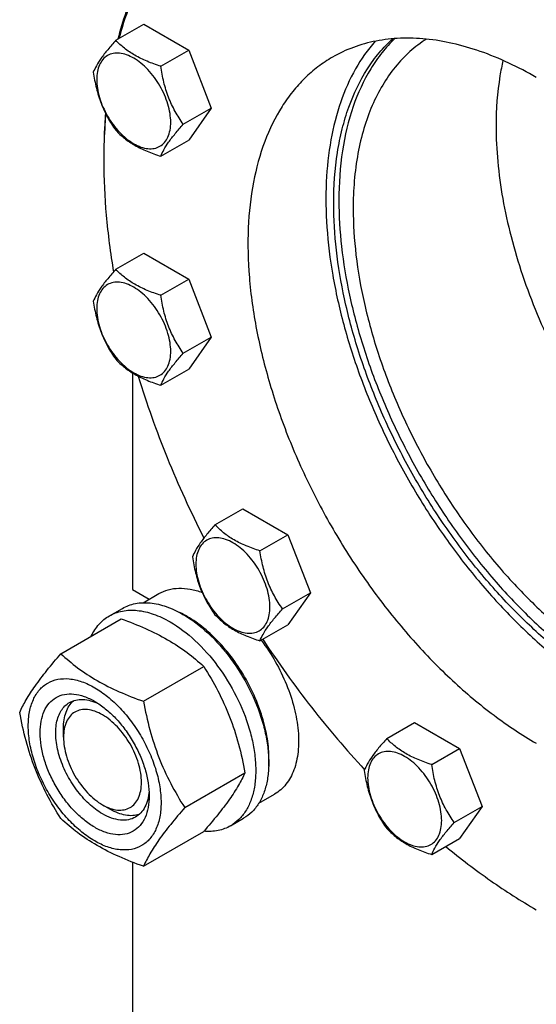
# Model space of a CAD drawing. Units: millimetres. Extents: x 0 to 8400, y -6 to 5940.
# Drawn here: x 5173 to 5313, y 2119 to 2387 of the extents above; entities that cross this region are included whole.
import ezdxf

# ---------------------------------------------------------------- set-up
doc = ezdxf.new("R2010")
doc.units = ezdxf.units.MM
doc.header["$LTSCALE"] = 462
doc.layers.get('0').update_dxf_attribs({"linetype": 'CONTINUOUS'})

msp = doc.modelspace()

# ---------------------------------------------------------------- linework, layer by layer
at = {"color": 7, "linetype": 'Continuous'}
for p, q in [((5198.926, 2381.308), (5206.512, 2385.687)), ((5206.512, 2385.687), (5218.759, 2378.616)), ((5211.174, 2374.237), (5218.759, 2378.616)), ((5218.759, 2378.616), (5224.883, 2362.833)), ((5217.298, 2358.454), (5224.883, 2362.833)), ((5224.883, 2362.833), (5218.759, 2354.121)), ((5211.174, 2349.742), (5218.759, 2354.121)), ((5198.926, 2318.967), (5206.512, 2323.346)), ((5206.512, 2323.346), (5218.759, 2316.275)), ((5211.174, 2311.896), (5218.759, 2316.275)), ((5218.759, 2316.275), (5224.883, 2300.492)), ((5217.298, 2296.113), (5224.883, 2300.492)), ((5224.883, 2300.492), (5218.759, 2291.78)), ((5211.174, 2287.401), (5218.759, 2291.78)), ((5203.425, 2290.796), (5203.425, 2231.782)), ((5225.921, 2249.393), (5233.506, 2253.772)), ((5233.506, 2253.772), (5245.754, 2246.701)), ((5238.168, 2242.322), (5245.754, 2246.701)), ((5245.754, 2246.701), (5251.877, 2230.918)), ((5203.425, 2231.782), (5207.987, 2229.148)), ((5206.381, 2228.221), (5210.656, 2230.688)), ((5244.292, 2226.539), (5251.877, 2230.918)), ((5251.877, 2230.918), (5245.754, 2222.206)), ((5197.178, 2224.639), (5200.713, 2226.68)), ((5183.991, 2214.338), (5200.405, 2223.815)), ((5238.168, 2217.827), (5245.754, 2222.206)), ((5206.444, 2201.374), (5222.859, 2210.851)), ((5272.677, 2191.228), (5280.262, 2195.607)), ((5280.262, 2195.607), (5292.51, 2188.537)), ((5184.686, 2191.569), (5184.685, 2194.017)), ((5284.924, 2184.157), (5292.51, 2188.537)), ((5292.51, 2188.537), (5298.633, 2172.754)), ((5217.671, 2172.439), (5234.086, 2181.916)), ((5237.878, 2173.659), (5242.156, 2176.129)), ((5195.292, 2173.199), (5197.412, 2171.974)), ((5197.413, 2171.973), (5197.412, 2171.974)), ((5291.048, 2168.374), (5298.633, 2172.754)), ((5298.633, 2172.754), (5292.51, 2164.041)), ((5230.178, 2167.481), (5233.713, 2169.523)), ((5206.444, 2156.467), (5222.859, 2165.944)), ((5284.924, 2159.662), (5292.51, 2164.041)), ((5203.425, 2157.599), (5203.425, 1892.933))]:
    msp.add_line(p, q, dxfattribs=at)
for centre, radius, start, end in [((5351.918, 2348.543), 156.271, 179.70062, 180.00063), ((5204.301, 2200.175), 28.066, 59.97459, 64.5023)]:
    msp.add_arc(centre, radius, start, end, dxfattribs=at)
for points, knots in [([(5313.38, 2416.518), (5307.248, 2420.058), (5297.873, 2424.665), (5285.032, 2429.04), (5273.006, 2431.936), (5261.111, 2432.981), (5249.782, 2431.874), (5241.864, 2430.042), (5234.42, 2427.202), (5227.506, 2423.372), (5221.173, 2418.58), (5215.466, 2412.863), (5210.423, 2406.263), (5204.505, 2396.143), (5201.36, 2387.671), (5199.76, 2381.79)], [0, 0, 0, 0, 0.1501544, 0.2203403, 0.2873029, 0.4122118, 0.4710641, 0.5281214, 0.5840167, 0.6394543, 0.695168, 0.7518736, 0.8102252, 0.870782, 1, 1, 1, 1]), ([(5230.338, 2426.038), (5228.485, 2424.968), (5224.883, 2422.602), (5219.888, 2418.432), (5215.312, 2413.656), (5209.714, 2406.403), (5203.886, 2395.814), (5200.741, 2386.522), (5199.472, 2381.627)], [0, 0, 0, 0, 0.1156552, 0.2323174, 0.3509507, 0.4724389, 0.7266683, 1, 1, 1, 1]), ([(5198.926, 2381.308), (5198.175, 2380.471), (5196.786, 2378.879), (5194.987, 2376.575), (5193.664, 2374.517), (5193.036, 2373.198), (5192.803, 2372.596)], [0, 0, 0, 0, 0.3154011, 0.592108, 0.8188793, 1, 1, 1, 1]), ([(5211.174, 2374.237), (5209.917, 2374.638), (5207.498, 2375.494), (5204.144, 2377.099), (5201.279, 2379.04), (5199.658, 2380.543), (5198.926, 2381.308)], [0, 0, 0, 0, 0.276819, 0.5376908, 0.7779911, 1, 1, 1, 1]), ([(5269.507, 2381.048), (5267.477, 2378.742), (5263.807, 2373.483), (5259.796, 2364.368), (5257.167, 2353.983), (5255.954, 2342.518), (5256.166, 2330.17), (5257.795, 2317.158), (5260.81, 2303.711), (5265.155, 2290.07), (5270.753, 2276.479), (5277.503, 2263.183), (5285.283, 2250.421), (5293.952, 2238.424), (5303.355, 2227.409), (5313.323, 2217.572), (5323.676, 2209.092), (5330.941, 2204.294), (5334.593, 2202.186)], [0, 0, 0, 0, 0.0440922, 0.0912755, 0.1422288, 0.1972484, 0.2563051, 0.319109, 0.3851689, 0.4538411, 0.5243723, 0.5959364, 0.6676688, 0.7386983, 0.8081802, 0.8753289, 0.939454, 1, 1, 1, 1]), ([(5313.38, 2371.202), (5308.508, 2374.015), (5301.028, 2377.575), (5290.769, 2380.566), (5283.488, 2381.788), (5276.481, 2382.031), (5269.816, 2381.288), (5263.564, 2379.559), (5259.7, 2377.75), (5257.881, 2376.699)], [0, 0, 0, 0, 0.2892699, 0.4225352, 0.5484955, 0.6678922, 0.781867, 0.8919519, 1, 1, 1, 1]), ([(5258.226, 2336.907), (5258.226, 2341.551), (5258.688, 2348.386), (5260.435, 2357.105), (5262.76, 2364.864), (5266.107, 2371.932), (5270.499, 2377.95), (5272.98, 2380.547), (5274.283, 2381.732)], [0, 0, 0, 0, 0.2846566, 0.4176018, 0.5443712, 0.7806855, 0.8920187, 1, 1, 1, 1]), ([(5274.872, 2381.775), (5273.632, 2380.579), (5271.275, 2377.972), (5267.108, 2371.988), (5263.055, 2363.094), (5260.214, 2350.927), (5259.64, 2342.248), (5259.64, 2337.724)], [0, 0, 0, 0, 0.1081537, 0.2197648, 0.456613, 0.7160695, 1, 1, 1, 1]), ([(5283.492, 2381.633), (5281.902, 2380.622), (5278.853, 2378.304), (5274.838, 2374.078), (5271.389, 2369.126), (5268.536, 2363.498), (5266.298, 2357.247), (5264.1, 2347.917), (5263.529, 2340.517), (5263.529, 2335.478)], [0, 0, 0, 0, 0.1078571, 0.2180971, 0.3323958, 0.4521222, 0.5782873, 0.7115424, 1, 1, 1, 1]), ([(5213.873, 2358.984), (5213.873, 2359.78), (5213.727, 2361.438), (5212.935, 2364.841), (5211.095, 2369.015), (5208.4, 2372.695), (5205.849, 2375.083), (5203.894, 2376.454), (5201.928, 2377.389), (5200.016, 2377.851), (5198.221, 2377.805), (5196.623, 2377.226), (5195.323, 2376.132), (5194.386, 2374.6), (5193.83, 2372.714), (5193.72, 2371.341), (5193.72, 2370.619)], [0, 0, 0, 0, 0.0666214, 0.138505, 0.2915428, 0.4445803, 0.5164635, 0.5830844, 0.6434948, 0.697537, 0.7461449, 0.7915414, 0.8369379, 0.8855462, 0.939589, 1, 1, 1, 1]), ([(5257.881, 2376.699), (5256.517, 2375.912), (5253.873, 2374.151), (5250.245, 2371.004), (5246.964, 2367.365), (5243.008, 2361.791), (5239.047, 2353.599), (5236.028, 2342.422), (5234.683, 2329.955), (5235.027, 2316.455), (5237.044, 2302.202), (5240.691, 2287.493), (5245.888, 2272.638), (5252.525, 2257.952), (5260.46, 2243.75), (5269.525, 2230.333), (5279.526, 2217.988), (5290.25, 2206.977), (5301.47, 2197.535), (5309.392, 2192.241), (5313.38, 2189.938)], [0, 0, 0, 0, 0.0213322, 0.0428929, 0.0648984, 0.0875433, 0.1353187, 0.1872198, 0.2436576, 0.3046056, 0.3696935, 0.4382908, 0.5095774, 0.5826017, 0.6563331, 0.7297101, 0.8016864, 0.8712787, 0.9376168, 1, 1, 1, 1]), ([(5304.31, 2375.831), (5303.991, 2374.435), (5302.843, 2368.536), (5302.42, 2362.507), (5302.42, 2357.932)], [0, 0, 0, 0, 0.2384279, 1, 1, 1, 1]), ([(5192.803, 2372.596), (5193.013, 2371.151), (5193.539, 2368.29), (5194.811, 2364.149), (5196.626, 2360.303), (5198.133, 2357.942), (5198.926, 2356.813)], [0, 0, 0, 0, 0.2562209, 0.5096514, 0.7578209, 1, 1, 1, 1]), ([(5217.298, 2358.454), (5216.504, 2359.583), (5214.997, 2361.944), (5213.182, 2365.79), (5211.911, 2369.931), (5211.384, 2372.792), (5211.174, 2374.237)], [0, 0, 0, 0, 0.2421791, 0.4903486, 0.7437791, 1, 1, 1, 1]), ([(5193.72, 2370.619), (5193.72, 2369.822), (5193.866, 2368.165), (5194.659, 2364.762), (5196.499, 2360.588), (5199.193, 2356.907), (5201.745, 2354.519), (5203.7, 2353.149), (5205.666, 2352.213), (5207.578, 2351.752), (5209.373, 2351.797), (5210.97, 2352.377), (5212.271, 2353.471), (5213.208, 2355.002), (5213.764, 2356.888), (5213.873, 2358.262), (5213.873, 2358.984)], [0, 0, 0, 0, 0.0666214, 0.138505, 0.2915428, 0.4445803, 0.5164635, 0.5830844, 0.6434948, 0.697537, 0.7461449, 0.7915414, 0.8369379, 0.8855462, 0.939589, 1, 1, 1, 1]), ([(5196.13, 2361.429), (5196.049, 2360.444), (5195.763, 2356.426), (5195.647, 2352.396), (5195.647, 2349.357)], [0, 0, 0, 0, 0.2455954, 1, 1, 1, 1]), ([(5196.193, 2361.306), (5196.107, 2360.331), (5195.801, 2356.355), (5195.664, 2352.367), (5195.649, 2349.359)], [0, 0, 0, 0, 0.2455786, 1, 1, 1, 1]), ([(5198.926, 2356.813), (5199.658, 2356.048), (5201.279, 2354.545), (5204.144, 2352.604), (5207.498, 2350.999), (5209.917, 2350.143), (5211.174, 2349.742)], [0, 0, 0, 0, 0.2220089, 0.4623092, 0.723181, 1, 1, 1, 1]), ([(5211.174, 2349.742), (5211.408, 2350.344), (5212.035, 2351.663), (5213.358, 2353.721), (5215.157, 2356.025), (5216.546, 2357.617), (5217.298, 2358.454)], [0, 0, 0, 0, 0.1811207, 0.407892, 0.6845989, 1, 1, 1, 1]), ([(5302.42, 2357.932), (5302.42, 2354.709), (5302.749, 2348.097), (5304.135, 2338.043), (5306.409, 2327.714), (5310.63, 2313.598), (5317.925, 2296.134), (5329.352, 2276.392), (5340.858, 2261.376), (5350.99, 2250.697), (5358.807, 2243.594), (5366.827, 2237.399), (5374.952, 2232.189), (5383.081, 2228.029), (5388.61, 2225.927), (5391.342, 2225.085)], [0, 0, 0, 0, 0.05734, 0.1175769, 0.1803712, 0.2453015, 0.3795125, 0.5159663, 0.6500984, 0.714962, 0.7776737, 0.8378147, 0.8950487, 0.9491441, 1, 1, 1, 1]), ([(5195.647, 2348.541), (5195.647, 2343.592), (5196.125, 2333.451), (5197.442, 2323.389), (5198.306, 2318.274)], [0, 0, 0, 0, 0.4882445, 1, 1, 1, 1]), ([(5259.64, 2337.724), (5259.64, 2333.523), (5260.173, 2324.863), (5262.379, 2311.705), (5265.974, 2298.208), (5270.89, 2284.626), (5277.035, 2271.215), (5284.292, 2258.226), (5292.525, 2245.906), (5301.579, 2234.486), (5311.282, 2224.181), (5321.454, 2215.185), (5331.906, 2207.667), (5342.447, 2201.767), (5352.886, 2197.599), (5363.041, 2195.252), (5372.726, 2194.788), (5378.896, 2195.792), (5381.777, 2196.619)], [0, 0, 0, 0, 0.0610267, 0.1257292, 0.1935168, 0.2636549, 0.3353096, 0.4075861, 0.4795654, 0.5503404, 0.6190509, 0.6849226, 0.7473084, 0.8057366, 0.8599681, 0.9100637, 0.9564555, 1, 1, 1, 1]), ([(5381.436, 2196.128), (5378.575, 2195.214), (5372.429, 2194.039), (5362.731, 2194.285), (5352.536, 2196.45), (5342.033, 2200.473), (5331.411, 2206.265), (5320.861, 2213.712), (5310.58, 2222.673), (5300.762, 2232.976), (5291.593, 2244.425), (5283.248, 2256.802), (5275.887, 2269.868), (5269.652, 2283.375), (5264.66, 2297.063), (5261.009, 2310.671), (5258.768, 2323.939), (5258.226, 2332.672), (5258.226, 2336.907)], [0, 0, 0, 0, 0.0433832, 0.0895106, 0.1393057, 0.1932536, 0.2514505, 0.3136781, 0.3794735, 0.4481893, 0.5190442, 0.5911663, 0.6636331, 0.7355084, 0.8058794, 0.8738942, 0.9388023, 1, 1, 1, 1]), ([(5263.529, 2335.478), (5263.529, 2331.273), (5264.092, 2322.592), (5266.413, 2309.41), (5270.187, 2295.9), (5275.336, 2282.344), (5281.752, 2269.024), (5289.301, 2256.218), (5297.827, 2244.194), (5307.15, 2233.202), (5317.077, 2223.472), (5327.404, 2215.205), (5337.92, 2208.573), (5348.415, 2203.715), (5358.681, 2200.739), (5367.039, 2199.883), (5373.337, 2200.258), (5377.781, 2201.033), (5382.005, 2202.303), (5384.669, 2203.482), (5385.949, 2204.148)], [0, 0, 0, 0, 0.0621467, 0.1281989, 0.1974761, 0.2691333, 0.3422145, 0.4157011, 0.4885573, 0.5597741, 0.6284156, 0.6936676, 0.7548935, 0.8116997, 0.8640141, 0.912175, 0.9349705, 0.9570816, 0.9786897, 1, 1, 1, 1]), ([(5198.926, 2318.967), (5198.175, 2318.13), (5196.786, 2316.538), (5194.987, 2314.234), (5193.664, 2312.175), (5193.036, 2310.857), (5192.803, 2310.255)], [0, 0, 0, 0, 0.3154011, 0.592108, 0.8188793, 1, 1, 1, 1]), ([(5211.174, 2311.896), (5209.917, 2312.296), (5207.498, 2313.152), (5204.144, 2314.758), (5201.279, 2316.698), (5199.658, 2318.202), (5198.926, 2318.967)], [0, 0, 0, 0, 0.276819, 0.5376908, 0.7779911, 1, 1, 1, 1]), ([(5213.873, 2296.643), (5213.873, 2297.439), (5213.727, 2299.097), (5212.935, 2302.5), (5211.095, 2306.674), (5208.4, 2310.354), (5205.849, 2312.742), (5203.894, 2314.113), (5201.928, 2315.048), (5200.016, 2315.51), (5198.221, 2315.464), (5196.623, 2314.885), (5195.323, 2313.791), (5194.386, 2312.259), (5193.83, 2310.373), (5193.72, 2309), (5193.72, 2308.277)], [0, 0, 0, 0, 0.0666214, 0.138505, 0.2915428, 0.4445803, 0.5164635, 0.5830844, 0.6434948, 0.697537, 0.7461449, 0.7915414, 0.8369379, 0.8855462, 0.939589, 1, 1, 1, 1]), ([(5217.298, 2296.113), (5216.504, 2297.242), (5214.997, 2299.603), (5213.182, 2303.448), (5211.911, 2307.589), (5211.384, 2310.451), (5211.174, 2311.896)], [0, 0, 0, 0, 0.2421791, 0.4903486, 0.7437791, 1, 1, 1, 1]), ([(5192.803, 2310.255), (5193.013, 2308.81), (5193.539, 2305.948), (5194.811, 2301.807), (5196.626, 2297.962), (5198.133, 2295.601), (5198.926, 2294.472)], [0, 0, 0, 0, 0.2562209, 0.5096514, 0.7578209, 1, 1, 1, 1]), ([(5193.72, 2308.277), (5193.72, 2307.481), (5193.866, 2305.823), (5194.659, 2302.42), (5196.499, 2298.246), (5199.193, 2294.566), (5201.745, 2292.178), (5203.7, 2290.807), (5205.666, 2289.872), (5207.578, 2289.41), (5209.373, 2289.456), (5210.97, 2290.035), (5212.271, 2291.129), (5213.208, 2292.661), (5213.764, 2294.547), (5213.873, 2295.92), (5213.873, 2296.643)], [0, 0, 0, 0, 0.0666214, 0.138505, 0.2915428, 0.4445803, 0.5164635, 0.5830844, 0.6434948, 0.697537, 0.7461449, 0.7915414, 0.8369379, 0.8855462, 0.939589, 1, 1, 1, 1]), ([(5198.926, 2294.472), (5199.658, 2293.707), (5201.279, 2292.203), (5204.144, 2290.263), (5207.498, 2288.657), (5209.917, 2287.801), (5211.174, 2287.401)], [0, 0, 0, 0, 0.2220089, 0.4623092, 0.723181, 1, 1, 1, 1]), ([(5211.174, 2287.401), (5211.408, 2288.003), (5212.035, 2289.321), (5213.358, 2291.38), (5215.157, 2293.684), (5216.546, 2295.276), (5217.298, 2296.113)], [0, 0, 0, 0, 0.1811207, 0.407892, 0.6845989, 1, 1, 1, 1]), ([(5205.052, 2289.867), (5207.331, 2282.369), (5212.658, 2267.409), (5219.262, 2252.97), (5222.9, 2245.823)], [0, 0, 0, 0, 0.4942377, 1, 1, 1, 1]), ([(5225.921, 2249.393), (5225.169, 2248.556), (5223.78, 2246.964), (5221.981, 2244.659), (5220.658, 2242.601), (5220.031, 2241.283), (5219.797, 2240.681)], [0, 0, 0, 0, 0.3154011, 0.592108, 0.8188793, 1, 1, 1, 1]), ([(5238.168, 2242.322), (5236.911, 2242.722), (5234.493, 2243.578), (5231.139, 2245.184), (5228.274, 2247.124), (5226.652, 2248.628), (5225.921, 2249.393)], [0, 0, 0, 0, 0.276819, 0.5376908, 0.7779911, 1, 1, 1, 1]), ([(5240.868, 2227.068), (5240.868, 2227.865), (5240.722, 2229.523), (5239.929, 2232.926), (5238.089, 2237.1), (5235.395, 2240.78), (5232.843, 2243.168), (5230.888, 2244.538), (5228.922, 2245.474), (5227.01, 2245.936), (5225.215, 2245.89), (5223.618, 2245.311), (5222.317, 2244.217), (5221.38, 2242.685), (5220.824, 2240.799), (5220.715, 2239.426), (5220.715, 2238.703)], [0, 0, 0, 0, 0.0666214, 0.138505, 0.2915428, 0.4445803, 0.5164635, 0.5830844, 0.6434948, 0.697537, 0.7461449, 0.7915414, 0.8369379, 0.8855462, 0.939589, 1, 1, 1, 1]), ([(5219.797, 2240.681), (5220.007, 2239.236), (5220.534, 2236.374), (5221.805, 2232.233), (5223.621, 2228.388), (5225.127, 2226.027), (5225.921, 2224.898)], [0, 0, 0, 0, 0.2562209, 0.5096514, 0.7578209, 1, 1, 1, 1]), ([(5244.292, 2226.539), (5243.499, 2227.668), (5241.992, 2230.029), (5240.176, 2233.874), (5238.905, 2238.015), (5238.378, 2240.877), (5238.168, 2242.322)], [0, 0, 0, 0, 0.2421791, 0.4903486, 0.7437791, 1, 1, 1, 1]), ([(5220.715, 2238.703), (5220.715, 2237.907), (5220.861, 2236.249), (5221.653, 2232.846), (5223.493, 2228.672), (5226.188, 2224.992), (5228.739, 2222.604), (5230.694, 2221.233), (5232.66, 2220.298), (5234.572, 2219.836), (5236.367, 2219.882), (5237.965, 2220.461), (5239.265, 2221.555), (5240.202, 2223.087), (5240.758, 2224.973), (5240.868, 2226.346), (5240.868, 2227.068)], [0, 0, 0, 0, 0.0666214, 0.138505, 0.2915428, 0.4445803, 0.5164635, 0.5830844, 0.6434948, 0.697537, 0.7461449, 0.7915414, 0.8369379, 0.8855462, 0.939589, 1, 1, 1, 1]), ([(5210.656, 2230.688), (5211.454, 2231.149), (5213.22, 2231.876), (5216.138, 2232.273), (5219.271, 2231.997), (5221.362, 2231.403), (5222.42, 2231.015)], [0, 0, 0, 0, 0.227919, 0.4657524, 0.7214477, 1, 1, 1, 1]), ([(5200.713, 2226.68), (5201.254, 2226.993), (5202.403, 2227.531), (5204.926, 2228.229), (5208.459, 2228.323), (5212.884, 2227.253), (5215.765, 2225.882), (5217.213, 2225.046)], [0, 0, 0, 0, 0.1081633, 0.2183657, 0.4513689, 0.7104216, 1, 1, 1, 1]), ([(5192.255, 2219.11), (5192.809, 2220.272), (5193.85, 2221.902), (5195.655, 2223.644), (5196.657, 2224.339), (5197.178, 2224.639)], [0, 0, 0, 0, 0.5151409, 0.7596707, 1, 1, 1, 1]), ([(5197.178, 2224.639), (5197.719, 2224.951), (5198.868, 2225.489), (5201.39, 2226.188), (5204.924, 2226.282), (5209.348, 2225.212), (5212.229, 2223.841), (5213.678, 2223.005)], [0, 0, 0, 0, 0.1081633, 0.2183657, 0.4513689, 0.7104216, 1, 1, 1, 1]), ([(5217.213, 2225.046), (5219.656, 2223.636), (5224.398, 2219.987), (5230.467, 2213.082), (5235.462, 2204.958), (5238.438, 2197.597), (5239.908, 2191.671), (5240.508, 2187.433), (5240.61, 2183.42), (5240.21, 2179.713), (5239.312, 2176.39), (5237.925, 2173.52), (5236.069, 2171.173), (5234.527, 2169.992), (5233.713, 2169.523)], [0, 0, 0, 0, 0.1286224, 0.2701521, 0.4172425, 0.5615251, 0.6301765, 0.6953155, 0.7563114, 0.8127936, 0.8647356, 0.9125486, 0.9571586, 1, 1, 1, 1]), ([(5225.921, 2224.898), (5226.652, 2224.133), (5228.274, 2222.629), (5231.139, 2220.688), (5234.493, 2219.083), (5236.911, 2218.227), (5238.168, 2217.827)], [0, 0, 0, 0, 0.2220089, 0.4623092, 0.723181, 1, 1, 1, 1]), ([(5238.168, 2217.827), (5238.402, 2218.429), (5239.029, 2219.747), (5240.353, 2221.806), (5242.152, 2224.11), (5243.54, 2225.702), (5244.292, 2226.539)], [0, 0, 0, 0, 0.1811207, 0.407892, 0.6845989, 1, 1, 1, 1]), ([(5200.405, 2223.815), (5202.634, 2223.015), (5206.941, 2221.332), (5212.974, 2218.329), (5218.282, 2214.838), (5221.41, 2212.197), (5222.859, 2210.851)], [0, 0, 0, 0, 0.2720297, 0.5307148, 0.7728258, 1, 1, 1, 1]), ([(5213.678, 2223.005), (5216.12, 2221.595), (5220.862, 2217.946), (5226.932, 2211.041), (5231.926, 2202.917), (5234.902, 2195.556), (5236.372, 2189.629), (5236.972, 2185.392), (5237.074, 2181.378), (5236.674, 2177.672), (5235.776, 2174.349), (5234.39, 2171.478), (5232.534, 2169.132), (5230.991, 2167.951), (5230.178, 2167.481)], [0, 0, 0, 0, 0.1286224, 0.2701521, 0.4172425, 0.5615251, 0.6301765, 0.6953155, 0.7563114, 0.8127936, 0.8647356, 0.9125486, 0.9571586, 1, 1, 1, 1]), ([(5240.536, 2183.725), (5240.675, 2185.507), (5240.586, 2189.273), (5239.533, 2195.022), (5237.6, 2200.924), (5234.866, 2206.735), (5231.446, 2212.214), (5227.481, 2217.135), (5223.136, 2221.292), (5219.957, 2223.544), (5218.345, 2224.474)], [0, 0, 0, 0, 0.110736, 0.2318545, 0.3608292, 0.4943374, 0.6286439, 0.7599437, 0.8846989, 1, 1, 1, 1]), ([(5238.503, 2218.02), (5239.905, 2216.164), (5242.463, 2212.263), (5245.49, 2206.053), (5247.606, 2199.713), (5248.709, 2193.547), (5248.737, 2188.646), (5248.163, 2185.098), (5247.475, 2182.738), (5246.522, 2180.628), (5245.314, 2178.797), (5243.864, 2177.27), (5242.742, 2176.467), (5242.156, 2176.129)], [0, 0, 0, 0, 0.150722, 0.3011868, 0.4465099, 0.5823459, 0.7054647, 0.7618178, 0.8146793, 0.8643164, 0.9112262, 0.9561419, 1, 1, 1, 1]), ([(5238.917, 2218.258), (5243.092, 2211.912), (5251.854, 2199.68), (5261.596, 2188.211), (5266.653, 2182.766)], [0, 0, 0, 0, 0.5055062, 1, 1, 1, 1]), ([(5172.764, 2198.366), (5173.296, 2199.516), (5174.588, 2201.979), (5177.075, 2205.792), (5180.274, 2209.972), (5182.693, 2212.841), (5183.991, 2214.338)], [0, 0, 0, 0, 0.1941909, 0.4252957, 0.6965305, 1, 1, 1, 1]), ([(5183.991, 2214.338), (5185.44, 2212.992), (5188.568, 2210.351), (5193.875, 2206.86), (5199.909, 2203.857), (5204.216, 2202.174), (5206.444, 2201.374)], [0, 0, 0, 0, 0.2271742, 0.4692852, 0.7279703, 1, 1, 1, 1]), ([(5222.859, 2210.851), (5224.22, 2208.709), (5226.812, 2204.28), (5230.031, 2197.206), (5232.455, 2189.698), (5233.596, 2184.528), (5234.086, 2181.916)], [0, 0, 0, 0, 0.2437275, 0.4921422, 0.7447939, 1, 1, 1, 1]), ([(5175.105, 2194.652), (5175.105, 2195.947), (5175.301, 2198.409), (5176.298, 2201.791), (5177.978, 2204.537), (5180.31, 2206.498), (5183.174, 2207.537), (5186.392, 2207.619), (5189.821, 2206.791), (5193.346, 2205.114), (5196.851, 2202.657), (5200.213, 2199.511), (5203.31, 2195.794), (5206.028, 2191.644), (5208.264, 2187.215), (5209.934, 2182.674), (5210.977, 2178.191), (5211.238, 2175.219), (5211.238, 2173.791)], [0, 0, 0, 0, 0.0603796, 0.1143942, 0.1629772, 0.2083502, 0.253723, 0.3023056, 0.3563197, 0.4166987, 0.4832849, 0.5551307, 0.6307555, 0.7083487, 0.785942, 0.861567, 0.9334133, 1, 1, 1, 1]), ([(5193.172, 2167.075), (5192.155, 2167.661), (5190.147, 2169.069), (5187.385, 2171.654), (5184.839, 2174.709), (5182.605, 2178.12), (5180.768, 2181.76), (5179.395, 2185.493), (5178.537, 2189.179), (5178.229, 2192.683), (5178.483, 2195.882), (5179.303, 2198.662), (5180.684, 2200.919), (5182.6, 2202.531), (5184.955, 2203.385), (5187.6, 2203.452), (5190.417, 2202.772), (5192.25, 2201.9), (5193.172, 2201.368)], [0, 0, 0, 0, 0.0665861, 0.1384319, 0.2140567, 0.2916499, 0.3692432, 0.4448682, 0.5167145, 0.5833012, 0.6436808, 0.6976954, 0.7462784, 0.7916514, 0.8370242, 0.8856068, 0.9396209, 1, 1, 1, 1]), ([(5195.293, 2170.749), (5193.961, 2171.518), (5191.374, 2173.508), (5188.064, 2177.274), (5185.339, 2181.706), (5183.425, 2186.444), (5182.475, 2191.101), (5182.56, 2194.771), (5183.239, 2197.289), (5183.996, 2198.854), (5185.008, 2200.134), (5185.849, 2200.778), (5186.293, 2201.034)], [0, 0, 0, 0, 0.1286793, 0.2702718, 0.4174274, 0.561774, 0.6954451, 0.8127106, 0.8646756, 0.9125098, 0.9571396, 1, 1, 1, 1]), ([(5184.685, 2194.017), (5184.685, 2194.799), (5184.788, 2196.297), (5185.299, 2198.39), (5186.153, 2200.172), (5186.968, 2201.141), (5187.417, 2201.539)], [0, 0, 0, 0, 0.2851953, 0.5448387, 0.7811481, 1, 1, 1, 1]), ([(5186.293, 2201.034), (5186.826, 2201.342), (5188.028, 2201.804), (5190.024, 2201.951), (5192.16, 2201.578), (5193.566, 2201.027), (5194.276, 2200.683)], [0, 0, 0, 0, 0.2222539, 0.4573963, 0.714994, 1, 1, 1, 1]), ([(5193.172, 2201.367), (5194.189, 2200.781), (5196.196, 2199.373), (5198.959, 2196.788), (5201.505, 2193.733), (5203.738, 2190.322), (5205.576, 2186.682), (5206.949, 2182.949), (5207.806, 2179.265), (5208.021, 2176.822), (5208.021, 2175.648)], [0, 0, 0, 0, 0.1141547, 0.2373263, 0.3669759, 0.4999999, 0.6330239, 0.7626735, 0.8858451, 1, 1, 1, 1]), ([(5206.444, 2201.374), (5206.934, 2198.762), (5208.075, 2193.593), (5210.499, 2186.084), (5213.719, 2179.01), (5216.31, 2174.581), (5217.671, 2172.439)], [0, 0, 0, 0, 0.2552061, 0.5078578, 0.7562725, 1, 1, 1, 1]), ([(5183.991, 2169.43), (5182.63, 2171.572), (5180.038, 2176.002), (5176.818, 2183.075), (5174.395, 2190.584), (5173.253, 2195.754), (5172.764, 2198.366)], [0, 0, 0, 0, 0.2437275, 0.4921422, 0.7447939, 1, 1, 1, 1]), ([(5195.293, 2197.693), (5194.634, 2198.074), (5193.325, 2198.698), (5191.313, 2199.183), (5189.423, 2199.135), (5187.741, 2198.525), (5186.372, 2197.373), (5185.386, 2195.761), (5184.8, 2193.775), (5184.686, 2192.329), (5184.686, 2191.569)], [0, 0, 0, 0, 0.144917, 0.2745352, 0.391119, 0.5000008, 0.6088847, 0.7254739, 0.8550994, 1, 1, 1, 1]), ([(5195.293, 2173.198), (5195.952, 2172.818), (5197.261, 2172.194), (5199.273, 2171.709), (5201.163, 2171.757), (5202.845, 2172.366), (5204.214, 2173.518), (5205.2, 2175.13), (5205.786, 2177.116), (5205.967, 2179.401), (5205.747, 2181.905), (5205.135, 2184.538), (5204.154, 2187.204), (5202.413, 2190.65), (5200.138, 2193.757), (5197.454, 2196.27), (5196.019, 2197.274), (5195.293, 2197.693)], [0, 0, 0, 0, 0.0604049, 0.1144332, 0.1630285, 0.2084133, 0.2537982, 0.302394, 0.3564228, 0.4168183, 0.4834225, 0.5552877, 0.6309326, 0.7085463, 0.8615445, 0.9334092, 1, 1, 1, 1]), ([(5211.238, 2173.791), (5211.238, 2172.496), (5211.043, 2170.034), (5210.045, 2166.652), (5208.365, 2163.905), (5206.034, 2161.944), (5203.169, 2160.905), (5199.951, 2160.823), (5196.523, 2161.651), (5192.998, 2163.328), (5189.493, 2165.786), (5186.13, 2168.931), (5183.033, 2172.648), (5180.316, 2176.799), (5178.08, 2181.227), (5176.409, 2185.768), (5175.367, 2190.252), (5175.105, 2193.224), (5175.105, 2194.652)], [0, 0, 0, 0, 0.0603796, 0.1143942, 0.1629772, 0.2083502, 0.253723, 0.3023056, 0.3563197, 0.4166987, 0.4832849, 0.5551307, 0.6307555, 0.7083487, 0.785942, 0.861567, 0.9334133, 1, 1, 1, 1]), ([(5184.686, 2191.569), (5184.686, 2190.731), (5184.839, 2188.986), (5185.673, 2185.404), (5187.61, 2181.01), (5190.447, 2177.136), (5193.131, 2174.623), (5194.566, 2173.618), (5195.292, 2173.199)], [0, 0, 0, 0, 0.1142612, 0.2375457, 0.500011, 0.7624764, 0.885761, 1, 1, 1, 1]), ([(5272.677, 2191.228), (5271.925, 2190.391), (5270.536, 2188.799), (5268.737, 2186.495), (5267.414, 2184.437), (5266.787, 2183.118), (5266.553, 2182.516)], [0, 0, 0, 0, 0.3154011, 0.592108, 0.8188793, 1, 1, 1, 1]), ([(5284.924, 2184.157), (5283.667, 2184.558), (5281.249, 2185.414), (5277.894, 2187.019), (5275.029, 2188.96), (5273.408, 2190.463), (5272.677, 2191.228)], [0, 0, 0, 0, 0.276819, 0.5376908, 0.7779911, 1, 1, 1, 1]), ([(5287.623, 2168.904), (5287.623, 2169.7), (5287.478, 2171.358), (5286.685, 2174.761), (5284.845, 2178.935), (5282.151, 2182.615), (5279.599, 2185.004), (5277.644, 2186.374), (5275.678, 2187.31), (5273.766, 2187.771), (5271.971, 2187.725), (5270.374, 2187.146), (5269.073, 2186.052), (5268.136, 2184.52), (5267.58, 2182.634), (5267.471, 2181.261), (5267.471, 2180.539)], [0, 0, 0, 0, 0.0666214, 0.138505, 0.2915428, 0.4445803, 0.5164635, 0.5830844, 0.6434948, 0.697537, 0.7461449, 0.7915414, 0.8369379, 0.8855462, 0.939589, 1, 1, 1, 1]), ([(5234.086, 2181.916), (5233.553, 2180.765), (5232.261, 2178.302), (5229.774, 2174.489), (5226.576, 2170.309), (5224.156, 2167.441), (5222.859, 2165.944)], [0, 0, 0, 0, 0.1941909, 0.4252957, 0.6965305, 1, 1, 1, 1]), ([(5266.553, 2182.516), (5266.763, 2181.071), (5267.29, 2178.21), (5268.561, 2174.069), (5270.376, 2170.223), (5271.883, 2167.862), (5272.677, 2166.733)], [0, 0, 0, 0, 0.2562209, 0.5096514, 0.7578209, 1, 1, 1, 1]), ([(5291.048, 2168.374), (5290.254, 2169.503), (5288.748, 2171.864), (5286.932, 2175.71), (5285.661, 2179.851), (5285.134, 2182.712), (5284.924, 2184.157)], [0, 0, 0, 0, 0.2421791, 0.4903486, 0.7437791, 1, 1, 1, 1]), ([(5267.471, 2180.539), (5267.471, 2179.742), (5267.616, 2178.085), (5268.409, 2174.682), (5270.249, 2170.508), (5272.943, 2166.827), (5275.495, 2164.439), (5277.45, 2163.069), (5279.416, 2162.133), (5281.328, 2161.672), (5283.123, 2161.717), (5284.72, 2162.297), (5286.021, 2163.391), (5286.958, 2164.922), (5287.514, 2166.809), (5287.623, 2168.182), (5287.623, 2168.904)], [0, 0, 0, 0, 0.0666214, 0.138505, 0.2915428, 0.4445803, 0.5164635, 0.5830844, 0.6434948, 0.697537, 0.7461449, 0.7915414, 0.8369379, 0.8855462, 0.939589, 1, 1, 1, 1]), ([(5207.981, 2176.95), (5207.924, 2176.163), (5207.698, 2174.669), (5206.953, 2172.631), (5205.828, 2170.975), (5204.826, 2170.165), (5204.293, 2169.857)], [0, 0, 0, 0, 0.2850206, 0.542623, 0.7777594, 1, 1, 1, 1]), ([(5208.021, 2175.648), (5208.021, 2174.584), (5207.86, 2172.56), (5207.04, 2169.78), (5205.66, 2167.523), (5203.743, 2165.911), (5201.389, 2165.057), (5198.744, 2164.99), (5195.926, 2165.67), (5194.094, 2166.542), (5193.172, 2167.075)], [0, 0, 0, 0, 0.1449003, 0.2745259, 0.3911163, 0.5000029, 0.608889, 0.7254779, 0.8551016, 1, 1, 1, 1]), ([(5205.289, 2170.577), (5204.72, 2170.388), (5203.474, 2170.168), (5201.504, 2170.319), (5199.437, 2170.923), (5198.09, 2171.582), (5197.413, 2171.973)], [0, 0, 0, 0, 0.2188641, 0.4551845, 0.7148254, 1, 1, 1, 1]), ([(5217.671, 2172.439), (5216.374, 2170.942), (5213.954, 2168.074), (5210.756, 2163.893), (5208.269, 2160.08), (5206.977, 2157.617), (5206.444, 2156.467)], [0, 0, 0, 0, 0.3034695, 0.5747043, 0.8058091, 1, 1, 1, 1]), ([(5206.444, 2156.467), (5204.216, 2157.267), (5199.909, 2158.949), (5193.875, 2161.953), (5188.568, 2165.444), (5185.44, 2168.085), (5183.991, 2169.43)], [0, 0, 0, 0, 0.2720297, 0.5307148, 0.7728258, 1, 1, 1, 1]), ([(5204.293, 2169.857), (5203.699, 2169.515), (5202.335, 2169.019), (5200.069, 2168.962), (5197.654, 2169.545), (5196.083, 2170.293), (5195.293, 2170.749)], [0, 0, 0, 0, 0.2177734, 0.450953, 0.7102018, 1, 1, 1, 1]), ([(5284.924, 2159.662), (5285.158, 2160.264), (5285.785, 2161.583), (5287.108, 2163.641), (5288.907, 2165.945), (5290.296, 2167.537), (5291.048, 2168.374)], [0, 0, 0, 0, 0.1811207, 0.407892, 0.6845989, 1, 1, 1, 1]), ([(5230.178, 2167.481), (5229.655, 2167.18), (5228.548, 2166.658), (5226.127, 2165.964), (5224.186, 2165.881), (5222.897, 2165.985)], [0, 0, 0, 0, 0.2402636, 0.4847576, 1, 1, 1, 1]), ([(5272.677, 2166.733), (5273.408, 2165.968), (5275.029, 2164.465), (5277.894, 2162.524), (5281.249, 2160.919), (5283.667, 2160.063), (5284.924, 2159.662)], [0, 0, 0, 0, 0.2220089, 0.4623092, 0.723181, 1, 1, 1, 1]), ([(5288.737, 2161.861), (5292.698, 2158.596), (5300.678, 2152.497), (5309.135, 2147.074), (5313.377, 2144.624)], [0, 0, 0, 0, 0.5116556, 1, 1, 1, 1])]:
    msp.add_open_spline(points, degree=3, knots=knots, dxfattribs=at)

doc.saveas('drawing.dxf')
